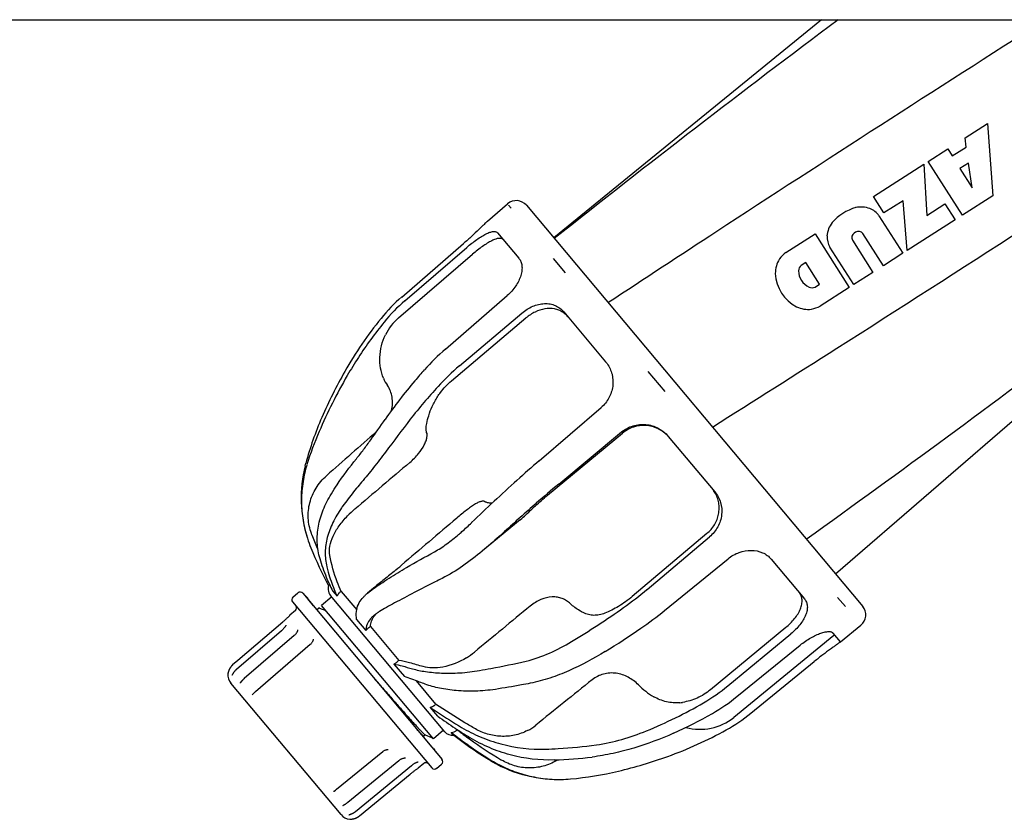
# Model space of a CAD drawing. Extents: x -1392 to 5701, y -3302 to 3837.
# Drawn here: x 814 to 963, y 1540 to 1661 of the extents above; entities that cross this region are included whole.
import ezdxf

# ---------------------------------------------------------------- set-up
doc = ezdxf.new("R2010")
doc.units = 0
doc.header["$LTSCALE"] = 30.734
doc.header["$MEASUREMENT"] = 0
doc.layers.get('0').update_dxf_attribs({"linetype": 'CONTINUOUS'})

msp = doc.modelspace()

# ---------------------------------------------------------------- linework, layer by layer
for p, q in [((278.29, 1660.87), (1045.29, 1660.87)), ((935.34, 1660.87), (894.98, 1627.98)), ((957.03, 1643.07), (960.39, 1645.22)), ((960.39, 1645.22), (961.21, 1634.35)), ((957.15, 1641.68), (957.03, 1643.07)), ((951.46, 1639.51), (954.4, 1641.39)), ((954.4, 1641.39), (955.07, 1640.34)), ((955.07, 1640.34), (957.15, 1641.68)), ((943.19, 1634.23), (950.79, 1639.08)), ((950.79, 1639.08), (951.22, 1631.36)), ((956.63, 1631.42), (951.46, 1639.51)), ((957.53, 1639.26), (956.23, 1638.43)), ((958.07, 1635.55), (957.53, 1639.26)), ((956.23, 1638.43), (958.07, 1635.55)), ((885.02, 1630.53), (888.02, 1633.13)), ((944.77, 1631.75), (943.19, 1634.23)), ((947.65, 1633.59), (944.77, 1631.75)), ((948.29, 1626.1), (947.65, 1633.59)), ((961.21, 1634.35), (956.63, 1631.42)), ((888.58, 1632.46), (888.18, 1632.94)), ((890.86, 1632.9), (941.58, 1572.46)), ((951.22, 1631.36), (953.97, 1633.11)), ((953.97, 1633.11), (955.51, 1630.71)), ((884.94, 1630.46), (885.02, 1630.53)), ((944.02, 1631.31), (947.62, 1625.67)), ((955.51, 1630.71), (948.29, 1626.1)), ((886.52, 1628.74), (889.74, 1624.91)), ((940.51, 1628.85), (940.29, 1628.71)), ((930, 1625.8), (934.38, 1628.6)), ((934.38, 1628.6), (939.55, 1620.51)), ((940.03, 1627.64), (943.12, 1622.79)), ((944.69, 1623.8), (941.59, 1628.64)), ((872.07, 1619.08), (881.39, 1627.14)), ((872.54, 1618.52), (881.88, 1626.56)), ((940.22, 1620.95), (936.62, 1626.58)), ((871.59, 1615.94), (882.75, 1625.53)), ((896.76, 1622.72), (894.94, 1624.88)), ((932.99, 1624.3), (932.29, 1623.85)), ((935.08, 1621.03), (932.99, 1624.3)), ((947.62, 1625.67), (944.69, 1623.8)), ((943.12, 1622.79), (940.22, 1620.95)), ((934.38, 1620.58), (935.08, 1621.03)), ((939.55, 1620.51), (935.17, 1617.71)), ((878.66, 1611.23), (887.97, 1619.3)), ((896.49, 1616.85), (902.81, 1609.32)), ((937.45, 1577.37), (983.25, 1616.93)), ((879.57, 1606.44), (890.8, 1615.93)), ((880.77, 1608.71), (890.18, 1616.66)), ((911.77, 1604.82), (909.23, 1607.85)), ((892.78, 1594.4), (902.14, 1602.42)), ((894.03, 1589.2), (905.36, 1598.58)), ((895.73, 1590.88), (905.22, 1598.74)), ((912.25, 1598.08), (919.25, 1589.73)), ((857.5, 1593.65), (857.6, 1594.02)), ((889.94, 1585.52), (884.24, 1580.82)), ((858.52, 1583.25), (858.45, 1583.44)), ((918.08, 1583.42), (906.83, 1573.95)), ((909.05, 1575.01), (918.47, 1582.95)), ((911.71, 1571.84), (921.26, 1579.63)), ((927.76, 1579.59), (932.78, 1573.61)), ((855.66, 1573.85), (856.42, 1574.49)), ((857.13, 1574.43), (878.14, 1549.39)), ((857.48, 1574.08), (857.45, 1574.05)), ((857.71, 1573.88), (857.48, 1574.08)), ((857.71, 1573.88), (857.64, 1573.82)), ((857.93, 1573.62), (857.71, 1573.88)), ((861.5, 1573.88), (859.97, 1572.6)), ((878.55, 1553.56), (861.31, 1574.11)), ((861.63, 1574.79), (862.31, 1573.98)), ((862.91, 1574.72), (862.82, 1574.65)), ((862.91, 1574.72), (865.27, 1571.91)), ((867.82, 1575.2), (866.91, 1574.43)), ((938.96, 1572.42), (937.79, 1573.81)), ((855.6, 1573.14), (876.61, 1548.1)), ((857.93, 1573.62), (857.86, 1573.56)), ((858.77, 1572.55), (857.89, 1573.59)), ((858.77, 1572.55), (858.73, 1572.52)), ((876.83, 1552.5), (859.97, 1572.6)), ((855.09, 1571), (855.02, 1570.93)), ((855.16, 1571.07), (855.09, 1571)), ((855.16, 1571.07), (855.2, 1571.11)), ((855.16, 1571.07), (855.16, 1571.07)), ((856.05, 1571.83), (855.2, 1571.11)), ((859.37, 1571.85), (859.39, 1571.73)), ((859.73, 1572.15), (859.73, 1572.15)), ((860.67, 1571.76), (859.73, 1572.15)), ((854.21, 1570.17), (854.12, 1570.09)), ((865.26, 1570.46), (866.66, 1568.8)), ((867.34, 1569.44), (867.25, 1569.36)), ((867.34, 1569.44), (871.64, 1564.32)), ((938.23, 1567.11), (941.31, 1569.62)), ((853.91, 1568.77), (847.14, 1562.95)), ((855.84, 1568.05), (848.31, 1561.57)), ((853.97, 1568.82), (853.91, 1568.77)), ((855.91, 1568.11), (855.84, 1568.05)), ((856.22, 1568.49), (856.17, 1568.42)), ((856.25, 1568.55), (856.21, 1568.48)), ((856.28, 1568.61), (856.25, 1568.54)), ((856.31, 1568.66), (856.28, 1568.6)), ((856.33, 1568.71), (856.31, 1568.66)), ((856.35, 1568.76), (856.33, 1568.71)), ((856.36, 1568.81), (856.35, 1568.76)), ((856.37, 1568.85), (856.36, 1568.81)), ((856.37, 1568.94), (856.37, 1568.94)), ((856.37, 1568.91), (856.37, 1568.88)), ((856.37, 1568.88), (856.37, 1568.84)), ((929.96, 1569.25), (918.62, 1559.89)), ((921.24, 1560.48), (930.74, 1568.32)), ((937.24, 1568.06), (922.12, 1555.72)), ((938.22, 1567.12), (937.12, 1568.44)), ((858.27, 1566.7), (852.28, 1561.54)), ((858.71, 1567.5), (858.71, 1567.5)), ((922.6, 1558.86), (932.16, 1566.63)), ((870.88, 1563.76), (872.46, 1561.89)), ((871.64, 1564.32), (871.55, 1564.24)), ((924.71, 1556.35), (934.26, 1564.13)), ((845.88, 1562.44), (845.87, 1562.4)), ((845.9, 1562.53), (845.89, 1562.51)), ((845.93, 1562.64), (845.92, 1562.62)), ((845.96, 1562.74), (845.95, 1562.72)), ((845.95, 1562.72), (845.95, 1562.7)), ((845.97, 1562.76), (845.96, 1562.74)), ((862.93, 1541.07), (846.29, 1560.89)), ((847.68, 1560.9), (847.68, 1560.9)), ((852.28, 1561.54), (849.99, 1559.57)), ((874.22, 1561.24), (877.18, 1557.72)), ((849.5, 1559.12), (849.5, 1559.12)), ((877.18, 1557.72), (877.09, 1557.64)), ((877.49, 1555.89), (876.34, 1557.26)), ((875.63, 1553.07), (875.4, 1552.87)), ((875.61, 1553.07), (876.55, 1552.68)), ((878.36, 1553.79), (876.83, 1552.5)), ((879.83, 1553.09), (879.54, 1553.44)), ((879.9, 1553.04), (879.83, 1553.09)), ((880.42, 1553.85), (880.33, 1553.77)), ((880.35, 1553.94), (880.42, 1553.85)), ((875.46, 1552.62), (875.41, 1552.87)), ((875.48, 1552.56), (875.46, 1552.62)), ((876.55, 1552.68), (876.69, 1552.62)), ((869.19, 1550.57), (869.21, 1550.59)), ((870.01, 1550.87), (870.01, 1550.87)), ((876.78, 1551), (876.83, 1551.04)), ((876.83, 1551.04), (877.02, 1550.81)), ((877.22, 1550.5), (877.23, 1550.47)), ((871.62, 1549.22), (871.64, 1549.23)), ((871.64, 1549.23), (871.71, 1549.29)), ((872.6, 1549.6), (872.6, 1549.6)), ((873.55, 1548.48), (873.62, 1548.54)), ((875.4, 1548.78), (874.53, 1548.07)), ((877.31, 1548.04), (878.08, 1548.69)), ((865.1, 1541.56), (873.55, 1548.48)), ((874.22, 1547.85), (874.33, 1547.92)), ((874.33, 1547.92), (874.41, 1547.98)), ((874.41, 1547.98), (874.49, 1548.03)), ((874.49, 1548.04), (874.53, 1548.07)), ((874.49, 1548.03), (874.49, 1548.04)), ((897.13, 1546.42), (897.51, 1546.45)), ((861.78, 1544.54), (861.78, 1544.54)), ((861.87, 1544.61), (862.06, 1544.75)), ((863.39, 1542.56), (863.44, 1542.59)), ((863.18, 1542.44), (863.18, 1542.43)), ((863.27, 1542.49), (863.31, 1542.52)), ((863.31, 1542.52), (863.39, 1542.56)), ((864.14, 1541.05), (864.21, 1541.08)), ((864.21, 1541.08), (864.25, 1541.09)), ((864.33, 1540.39), (864.33, 1540.39)), ((864.33, 1540.39), (864.33, 1540.39)), ((864.33, 1540.39), (864.34, 1540.39)), ((864.34, 1540.39), (864.38, 1540.39)), ((864.38, 1540.39), (864.41, 1540.39)), ((864.44, 1540.39), (864.45, 1540.39)), ((864.45, 1540.39), (864.47, 1540.4)), ((864.47, 1540.4), (864.49, 1540.4)), ((864.49, 1540.4), (864.51, 1540.4)), ((864.51, 1540.4), (864.53, 1540.4)), ((864.53, 1540.4), (864.55, 1540.4)), ((864.55, 1540.4), (864.57, 1540.4)), ((864.57, 1540.4), (864.59, 1540.41)), ((864.59, 1540.41), (864.61, 1540.41)), ((864.61, 1540.41), (864.64, 1540.41)), ((864.63, 1540.41), (864.66, 1540.42)), ((864.66, 1540.42), (864.68, 1540.42)), ((864.68, 1540.42), (864.71, 1540.43)), ((864.7, 1540.42), (864.73, 1540.43)), ((864.73, 1540.43), (864.75, 1540.43)), ((864.75, 1540.43), (864.78, 1540.44)), ((864.78, 1540.44), (864.8, 1540.45)), ((864.8, 1540.44), (864.83, 1540.45)), ((864.83, 1540.45), (864.86, 1540.46)), ((864.85, 1540.46), (864.88, 1540.46)), ((864.88, 1540.46), (864.91, 1540.47)), ((864.9, 1540.47), (864.93, 1540.48)), ((864.93, 1540.48), (864.96, 1540.49)), ((864.96, 1540.49), (864.99, 1540.5)), ((864.98, 1540.5), (865.02, 1540.51)), ((865.01, 1540.5), (865.04, 1540.51)), ((865.04, 1540.51), (865.07, 1540.52)), ((865.07, 1540.52), (865.1, 1540.54)), ((865.09, 1540.53), (865.13, 1540.55)), ((865.12, 1540.54), (865.15, 1540.56)), ((865.15, 1540.56), (865.18, 1540.57)), ((865.18, 1540.57), (865.21, 1540.58)), ((865.2, 1540.58), (865.24, 1540.59)), ((865.23, 1540.59), (865.27, 1540.61)), ((865.26, 1540.61), (865.29, 1540.62)), ((865.29, 1540.62), (865.32, 1540.64)), ((865.32, 1540.63), (865.35, 1540.65)), ((865.35, 1540.65), (865.38, 1540.67)), ((865.37, 1540.67), (865.41, 1540.68)), ((865.4, 1540.68), (865.44, 1540.7)), ((865.43, 1540.7), (865.46, 1540.72)), ((865.46, 1540.72), (865.49, 1540.74)), ((865.49, 1540.73), (865.52, 1540.76)), ((865.52, 1540.75), (865.55, 1540.78)), ((865.54, 1540.77), (865.58, 1540.8)), ((865.57, 1540.79), (865.61, 1540.82)), ((865.6, 1540.81), (865.63, 1540.84)), ((865.63, 1540.83), (865.66, 1540.86)), ((865.66, 1540.86), (865.68, 1540.87))]:
    msp.add_line(p, q)
for points in [[(855.02, 1570.93), (854.93, 1570.83), (854.87, 1570.78), (854.81, 1570.72), (854.75, 1570.66), (854.68, 1570.6), (854.61, 1570.53), (854.54, 1570.46), (854.46, 1570.39), (854.38, 1570.32), (854.3, 1570.24), (854.21, 1570.17)], [(859.73, 1572.15), (859.72, 1572.16), (859.69, 1572.16), (859.66, 1572.17), (859.62, 1572.17), (859.58, 1572.17), (859.53, 1572.16), (859.48, 1572.13), (859.44, 1572.1), (859.41, 1572.06), (859.38, 1572.02), (859.37, 1571.97), (859.36, 1571.94), (859.36, 1571.91), (859.36, 1571.88), (859.37, 1571.86), (859.37, 1571.85)], [(854.12, 1570.09), (847.36, 1564.31), (846.56, 1563.62)], [(854.61, 1569.62), (854.61, 1569.63), (854.61, 1569.63), (854.61, 1569.63), (854.6, 1569.62), (854.6, 1569.61), (854.59, 1569.59), (854.58, 1569.57), (854.57, 1569.54), (854.55, 1569.51), (854.53, 1569.47), (854.51, 1569.44), (854.48, 1569.39), (854.45, 1569.35), (854.42, 1569.3), (854.38, 1569.26), (854.34, 1569.2), (854.3, 1569.15), (854.25, 1569.1), (854.2, 1569.04), (854.15, 1568.99), (854.09, 1568.93), (854.03, 1568.88), (853.97, 1568.82)], [(856.18, 1568.43), (856.13, 1568.36), (856.08, 1568.3), (856.03, 1568.23), (855.97, 1568.17), (855.91, 1568.11)], [(856.37, 1568.94), (856.37, 1568.93), (856.37, 1568.91)], [(858.71, 1567.5), (858.71, 1567.43), (858.69, 1567.36), (858.67, 1567.29), (858.65, 1567.21), (858.61, 1567.14), (858.57, 1567.06), (858.53, 1566.99), (858.47, 1566.91), (858.41, 1566.84), (858.35, 1566.77), (858.28, 1566.71), (858.27, 1566.7)], [(846.56, 1563.62), (846.54, 1563.6), (846.52, 1563.58), (846.49, 1563.56), (846.47, 1563.54), (846.45, 1563.51), (846.42, 1563.49), (846.4, 1563.47), (846.38, 1563.44), (846.36, 1563.42), (846.34, 1563.4), (846.32, 1563.37), (846.3, 1563.35), (846.28, 1563.33), (846.27, 1563.3), (846.25, 1563.28), (846.23, 1563.26), (846.22, 1563.23), (846.2, 1563.21), (846.18, 1563.19), (846.17, 1563.16), (846.15, 1563.14), (846.14, 1563.12), (846.13, 1563.09), (846.11, 1563.07), (846.1, 1563.05), (846.09, 1563.02), (846.08, 1563), (846.06, 1562.98), (846.05, 1562.95), (846.04, 1562.93), (846.03, 1562.91), (846.02, 1562.89), (846.01, 1562.86), (846, 1562.84), (845.99, 1562.82), (845.98, 1562.8), (845.98, 1562.78), (845.97, 1562.76)], [(845.89, 1562.51), (845.89, 1562.5), (845.89, 1562.48), (845.88, 1562.47), (845.88, 1562.44)], [(845.92, 1562.6), (845.91, 1562.58), (845.91, 1562.56), (845.9, 1562.55), (845.9, 1562.53)], [(845.95, 1562.7), (845.94, 1562.68), (845.93, 1562.66), (845.93, 1562.64), (845.92, 1562.62), (845.92, 1562.6), (845.91, 1562.58), (845.91, 1562.56)], [(846.5, 1562.13), (846.49, 1562.12), (846.48, 1562.1), (846.47, 1562.09), (846.47, 1562.08), (846.47, 1562.08)], [(847.07, 1562.89), (847.04, 1562.86), (847.01, 1562.83), (846.98, 1562.8), (846.95, 1562.77), (846.92, 1562.74), (846.89, 1562.71), (846.87, 1562.68), (846.84, 1562.65), (846.81, 1562.61), (846.79, 1562.58), (846.77, 1562.55), (846.74, 1562.52), (846.72, 1562.49), (846.7, 1562.46), (846.68, 1562.43), (846.66, 1562.4), (846.64, 1562.38), (846.63, 1562.35), (846.61, 1562.32), (846.59, 1562.3), (846.58, 1562.27), (846.56, 1562.25), (846.55, 1562.22), (846.54, 1562.2), (846.5, 1562.13)], [(847.14, 1562.95), (847.1, 1562.92), (847.07, 1562.89)], [(847.69, 1560.91), (847.69, 1560.91), (847.68, 1560.91), (847.68, 1560.9)], [(847.86, 1561.11), (847.76, 1560.99), (847.75, 1560.97), (847.73, 1560.96), (847.72, 1560.95), (847.71, 1560.93), (847.7, 1560.92), (847.69, 1560.91), (847.69, 1560.91)], [(848.31, 1561.57), (848.28, 1561.54), (848.25, 1561.52), (848.23, 1561.49), (848.2, 1561.47), (848.17, 1561.44), (848.15, 1561.42), (848.12, 1561.39), (848.1, 1561.37), (848.07, 1561.34), (848.05, 1561.32), (848.03, 1561.3), (848, 1561.27), (847.98, 1561.25), (847.96, 1561.22), (847.94, 1561.2), (847.92, 1561.18), (847.9, 1561.15), (847.86, 1561.11)], [(849.73, 1559.33), (849.6, 1559.21), (849.56, 1559.17), (849.52, 1559.14), (849.5, 1559.12)], [(849.99, 1559.57), (849.93, 1559.52), (849.88, 1559.47), (849.82, 1559.42), (849.77, 1559.38), (849.73, 1559.33)], [(876.69, 1552.62), (876.7, 1552.62), (876.72, 1552.61), (876.74, 1552.61)], [(862.06, 1544.75), (862.11, 1544.79), (862.15, 1544.82), (862.2, 1544.86), (862.24, 1544.89), (869.19, 1550.57)], [(869.21, 1550.59), (869.28, 1550.64), (869.36, 1550.69), (869.43, 1550.73), (869.51, 1550.77), (869.59, 1550.8), (869.67, 1550.83), (869.75, 1550.85), (869.82, 1550.86), (869.9, 1550.87), (869.97, 1550.87), (870.01, 1550.87)], [(863.44, 1542.59), (863.47, 1542.61), (863.5, 1542.63), (863.53, 1542.64), (863.56, 1542.66), (863.59, 1542.68), (863.62, 1542.7), (863.65, 1542.72), (863.68, 1542.74), (863.71, 1542.77), (863.75, 1542.79), (863.78, 1542.81), (863.81, 1542.83), (863.84, 1542.86), (863.88, 1542.88), (863.91, 1542.91), (863.94, 1542.94), (871.62, 1549.22)], [(871.71, 1549.29), (871.78, 1549.34), (871.85, 1549.38), (871.92, 1549.42), (871.99, 1549.46), (872.06, 1549.49), (872.13, 1549.52), (872.2, 1549.55), (872.26, 1549.57), (872.32, 1549.58), (872.37, 1549.59), (872.42, 1549.6), (872.47, 1549.61), (872.51, 1549.61), (872.54, 1549.61), (872.57, 1549.61), (872.59, 1549.6), (872.6, 1549.6)], [(873.62, 1548.54), (873.68, 1548.59), (873.75, 1548.63), (873.81, 1548.68), (873.88, 1548.72), (873.94, 1548.76), (874, 1548.8), (874.06, 1548.83), (874.12, 1548.87), (874.18, 1548.89), (874.23, 1548.92), (874.28, 1548.94), (874.32, 1548.96), (874.37, 1548.98), (874.4, 1548.99), (874.44, 1549), (874.47, 1549.01), (874.49, 1549.01)], [(874.49, 1549.01), (874.51, 1549.02), (874.52, 1549.02), (874.52, 1549.02)], [(865.68, 1540.87), (873.36, 1547.19), (873.45, 1547.26), (873.53, 1547.33), (873.62, 1547.4), (873.7, 1547.47), (873.79, 1547.53), (873.87, 1547.59), (873.94, 1547.65), (874.02, 1547.7), (874.09, 1547.76), (874.16, 1547.8), (874.22, 1547.85)], [(861.78, 1544.54), (861.8, 1544.56), (861.83, 1544.58), (861.87, 1544.61)], [(863.18, 1542.44), (863.18, 1542.44), (863.18, 1542.44), (863.19, 1542.44), (863.2, 1542.45), (863.21, 1542.46), (863.23, 1542.47), (863.25, 1542.48), (863.27, 1542.49)], [(864.25, 1541.09), (864.28, 1541.1), (864.3, 1541.11), (864.33, 1541.12), (864.35, 1541.13), (864.38, 1541.14), (864.41, 1541.15), (864.44, 1541.17), (864.47, 1541.18), (864.5, 1541.19), (864.53, 1541.21), (864.57, 1541.22), (864.6, 1541.24), (864.63, 1541.25), (864.66, 1541.27), (864.7, 1541.29), (864.73, 1541.3), (864.76, 1541.32), (864.8, 1541.34), (864.83, 1541.36), (864.87, 1541.39), (864.9, 1541.41), (864.93, 1541.43), (864.97, 1541.45), (865, 1541.48)], [(865, 1541.48), (865.04, 1541.5), (865.07, 1541.53), (865.1, 1541.56)], [(864.09, 1541.04), (864.09, 1541.03), (864.09, 1541.03), (864.09, 1541.03), (864.09, 1541.04), (864.1, 1541.04), (864.11, 1541.04), (864.12, 1541.05), (864.14, 1541.05)], [(864.41, 1540.39), (864.42, 1540.39), (864.44, 1540.39)]]:
    msp.add_lwpolyline(points)
for centre, radius, start, end in [((2037.99, 188.88), 1837.66, 126.77295, 128.45835), ((889.33, 1631.61), 2, 40, 130.8), ((942.69, 1625.24), 7.64, 106.5218, 138.6187), ((941.31, 1628.63), 4.01, 70.498, 101.521), ((941.3, 1629.37), 3.34, 35.5591, 66.1035), ((886.19, 1629.04), 1.9, 130.8244, 131.7308), ((940.18, 1627.91), 4.01, 143.618, 174.6428), ((940.72, 1628.04), 0.802, 122.5702, 210.0055), ((940.94, 1628.18), 0.802, 35.135, 122.5702), ((939.53, 1628.23), 3.34, 179.0369, 209.5813), ((932.93, 1621.9), 4.88, 126.8911, 143.4332), ((932.75, 1622.58), 4.36, 149.2653, 179.5454), ((934.53, 1622.98), 2.62, 178.766, 246.3745), ((932.95, 1623.05), 1.04, 129.5156, 180.811), ((934.34, 1622.88), 5.95, 182.5704, 242.5701), ((933.93, 1621.52), 1.04, 244.3295, 295.6249), ((888.63, 1599.93), 25.32, 130.8512, 141.0242), ((889, 1599.37), 25.25, 130.6847, 140.8811), ((933.4, 1621.57), 4.36, 245.595, 275.8752), ((932.8, 1622.21), 5.08, 281.865, 297.783), ((916.03, 1577.77), 60.56, 141.034, 150.194), ((876.85, 1609.82), 8.06, 130.6721, 153.7191), ((894.52, 1613.94), 3.38, 52.5449, 57.0174), ((894.47, 1613.88), 3.46, 39.975, 52.4806), ((916.34, 1577.14), 60.49, 140.8851, 147.1257), ((-165.22, 3119.7), 1889.15, 305.54653, 307.13654), ((901.53, 1584.81), 34.94, 130.8795, 138.2288), ((936.74, 1553.37), 82.15, 138.2382, 139.7395), ((903.36, 1581.96), 35.01, 130.1867, 137.515), ((899.28, 1606.36), 4.6, 35.6046, 39.9933), ((923.7, 1573.42), 69.37, 150.2252, 156.6453), ((875.19, 1609.29), 6.37, 202.5808, 214.0941), ((934.6, 1555.12), 79.39, 139.707, 145.02), ((937.21, 1551.01), 80.88, 137.5383, 142.1337), ((907.34, 1580.5), 51.55, 156.6572, 164.7952), ((905.16, 1579.14), 49.61, 156.6568, 162.796), ((876.9, 1588.79), 20, 165.9248, 197.6679), ((875.59, 1588.29), 18.65, 162.8001, 163.4995), ((994.34, 1475.93), 156.04, 130.605, 132.245), ((1116.86, 1340.84), 338.42, 132.2252, 133.8044), ((996.08, 1469.69), 157.35, 129.6245, 131.2506), ((915.26, 1587.2), 4.69, 31.2804, 35.6623), ((880.76, 1575.04), 21.59, 144.8963, 145.3789), ((885.63, 1589.15), 1.14, 267.9029, 274.1507), ((1123.94, 1323.97), 351.2, 131.26, 132.3029), ((875.19, 1575.03), 15.81, 130.303, 135.6241), ((876.53, 1588.67), 19.61, 197.6709, 202.1294), ((920.87, 1606.58), 66.57, 200.5121, 202.3964), ((920.41, 1606.54), 66.99, 202.1428, 207.5709), ((810.99, 1650.44), 94.22, 309.4904, 310.3818), ((862.46, 1575.08), 1.5, 150.2793, 220), ((897.11, 1591.62), 39.27, 203.7205, 205.37), ((855.98, 1573.46), 0.5, 130, 220), ((856.75, 1574.11), 0.5, 40, 130), ((890.43, 1586.49), 30.78, 201.9419, 203.9731), ((873.1, 1567.15), 9.56, 130.4307, 132.6485), ((874.31, 1616.23), 53.9, 305.368, 310.1191), ((855.72, 1572.21), 0.5, 310.5, 40), ((836.59, 1669.21), 118.94, 300.8941, 305.4142), ((940.05, 1571.17), 2, 309.2, 40), ((855.52, 1570.73), 0.5, 136.1542, 144.0547), ((870.43, 1569.12), 3.13, 139.9367, 144.9241), ((870.62, 1568.96), 3.38, 135.01, 139.9259), ((874.38, 1562.78), 10.55, 124.1484, 125.2999), ((874.91, 1561.99), 11.5, 123.9599, 124.156), ((875.81, 1560.66), 13.11, 122.7757, 123.9311), ((877.3, 1614.01), 54.43, 304.5, 309.209), ((838.25, 1670.91), 123.44, 301.4905, 304.4792), ((936.96, 1568.52), 1.9, 308.2692, 309.1756), ((875.99, 1574.1), 11.05, 301.8662, 309.4938), ((846.33, 1562.26), 0.5, 151.0782, 176.801), ((847.83, 1562.18), 2, 176.801, 220), ((915.59, 1568.37), 11.02, 224.6606, 239.8768), ((903.51, 1581.95), 27.84, 300.318, 309.5521), ((884.56, 1614.31), 65.34, 291.9202, 300.3398), ((913.24, 1565.87), 7.97, 275.3104, 278.2914), ((904.97, 1580.56), 27.96, 299.8834, 309.0865), ((885.92, 1613.74), 66.21, 294.1979, 299.8741), ((908.72, 1575.98), 25.32, 298.9758, 309.1488), ((924.59, 1621.96), 81.14, 234.5175, 236.7585), ((887.59, 1560.37), 7.47, 297.4196, 308.7691), ((917.06, 1561.92), 8, 254.5227, 309.2), ((879.7, 1554.52), 1.5, 220, 277.6281), ((925.81, 1613.19), 75.57, 232.2504, 237.2428), ((920.85, 1606.28), 67.16, 232.435, 237.6108), ((929.77, 1629.88), 90.61, 236.7646, 238.4779), ((926.02, 1613.51), 75.09, 232.6108, 234.371), ((891.66, 1606.82), 60.56, 289.806, 298.966), ((924.58, 1611.42), 72.55, 234.3367, 238.8988), ((875.71, 1548.39), 0.5, 40, 129.5), ((877.75, 1549.07), 0.5, 310, 40), ((919.25, 1603.79), 64.21, 237.6315, 237.8806), ((896.55, 1567.74), 21.51, 237.2734, 238.0165), ((895.54, 1566.02), 19.61, 237.8706, 242.3291), ((896.53, 1567.71), 21.48, 238.0165, 238.773), ((896.47, 1567.6), 21.35, 238.7705, 241.7748), ((896.39, 1567.47), 21.2, 241.7779, 242.0898), ((895.72, 1566.37), 20, 242.3321, 274.0752), ((892.58, 1617.58), 68.32, 272.1252, 276.8788), ((891.36, 1555.94), 7.84, 301.0919, 302.4986), ((888.71, 1615.12), 69.37, 283.3547, 289.7748), ((874.21, 1548.45), 0.5, 295.9453, 303.8458), ((876.99, 1548.43), 0.5, 220, 310), ((892.84, 1597.78), 51.55, 275.2048, 283.3428), ((864.46, 1542.35), 2, 220, 263.199), ((864.28, 1540.86), 0.5, 263.199, 288.9218)]:
    msp.add_arc(centre, radius, start, end)
msp.add_ellipse((876.96, 1550.76), major_axis=(-0.262, 0.313), ratio=0.19982, start_param=-2.677946, end_param=-1.570796)
for points, knots in [([(903.16, 1618.24), (908.62, 1621.84), (930.5, 1636.18), (952.51, 1650.32), (969.07, 1660.87)], [0, 0, 0, 0, 0.249766, 1, 1, 1, 1]), ([(918.9, 1599.48), (925.16, 1603.43), (950.16, 1619.24), (975.03, 1635.28), (993.54, 1647.51)], [0, 0, 0, 0, 0.250202, 1, 1, 1, 1]), ([(884.92, 1630.45), (884.86, 1630.39), (884.71, 1630.25), (884.44, 1629.98), (884.09, 1629.64), (883.48, 1629.04), (882.58, 1628.19), (881.81, 1627.5), (881.39, 1627.14)], [0, 0, 0, 0, 0.051657, 0.130186, 0.233502, 0.358715, 0.659997, 1, 1, 1, 1]), ([(881.88, 1626.56), (882.13, 1626.77), (882.62, 1627.17), (883.36, 1627.73), (884.07, 1628.21), (884.73, 1628.58), (885.31, 1628.84), (885.76, 1628.95), (886.06, 1628.96), (886.24, 1628.93), (886.4, 1628.86), (886.48, 1628.78), (886.52, 1628.74)], [0, 0, 0, 0, 0.179792, 0.352694, 0.51243, 0.653658, 0.772345, 0.86674, 0.905434, 0.939468, 0.970323, 1, 1, 1, 1]), ([(887.4, 1627.69), (887.36, 1627.74), (887.28, 1627.81), (887.12, 1627.89), (886.93, 1627.92), (886.63, 1627.92), (886.18, 1627.81), (885.59, 1627.55), (884.93, 1627.17), (884.22, 1626.7), (883.48, 1626.14), (882.99, 1625.74), (882.75, 1625.53)], [0, 0, 0, 0, 0.030132, 0.061344, 0.095624, 0.134465, 0.228913, 0.347453, 0.488408, 0.647851, 0.820471, 1, 1, 1, 1]), ([(889.74, 1624.9), (889.86, 1624.76), (890.06, 1624.4), (890.21, 1623.78), (890.2, 1623.07), (889.97, 1622), (889.29, 1620.65), (888.46, 1619.72), (887.97, 1619.3)], [0, 0, 0, 0, 0.089642, 0.188086, 0.298351, 0.421114, 0.697905, 1, 1, 1, 1]), ([(890.18, 1616.66), (890.67, 1617.08), (891.5, 1617.59), (892.68, 1617.99), (893.57, 1618.11), (894.43, 1618.06), (895.22, 1617.83), (895.93, 1617.43), (896.32, 1617.06), (896.49, 1616.85)], [0, 0, 0, 0, 0.275013, 0.407215, 0.533917, 0.655067, 0.77174, 0.885943, 1, 1, 1, 1]), ([(896.36, 1616.78), (896.17, 1616.9), (895.76, 1617.11), (894.86, 1617.37), (893.6, 1617.36), (892.12, 1616.87), (891.22, 1616.28), (890.8, 1615.93)], [0, 0, 0, 0, 0.112962, 0.22811, 0.469039, 0.728165, 1, 1, 1, 1]), ([(869.31, 1606.84), (868.91, 1607.82), (868.53, 1610.1), (869.1, 1612.34), (869.62, 1613.39)], [0, 0, 0, 0, 0.474452, 1, 1, 1, 1]), ([(865.54, 1609.98), (864.95, 1609.08), (862.75, 1605.48), (860.86, 1601.68), (859.61, 1598.79)], [0, 0, 0, 0, 0.254083, 1, 1, 1, 1]), ([(903.03, 1609.05), (903.37, 1608.56), (903.89, 1607.44), (903.98, 1605.59), (903.4, 1603.81), (902.6, 1602.82), (902.14, 1602.42)], [0, 0, 0, 0, 0.243734, 0.492788, 0.745594, 1, 1, 1, 1]), ([(877.46, 1604.05), (877.6, 1604.27), (878.21, 1605.14), (878.95, 1605.92), (879.57, 1606.44)], [0, 0, 0, 0, 0.245472, 1, 1, 1, 1]), ([(870.52, 1601.97), (870.68, 1602.62), (870.75, 1603.96), (870.27, 1605.2), (869.92, 1605.72)], [0, 0, 0, 0, 0.520842, 1, 1, 1, 1]), ([(875.73, 1599.19), (875.75, 1599.47), (875.84, 1600.14), (876.13, 1601.29), (876.65, 1602.66), (877.16, 1603.58), (877.46, 1604.05)], [0, 0, 0, 0, 0.160452, 0.393891, 0.680457, 1, 1, 1, 1]), ([(865.23, 1594.7), (865.6, 1595.15), (866.33, 1596.1), (867.77, 1598.07), (868.84, 1599.6), (869.56, 1600.63)], [0, 0, 0, 0, 0.238335, 0.486333, 1, 1, 1, 1]), ([(873.36, 1600.65), (872.09, 1599.02), (870.27, 1596.57), (867.84, 1593.39), (866.63, 1591.88), (866.01, 1591.17)], [0, 0, 0, 0, 0.516127, 0.763959, 1, 1, 1, 1]), ([(875.82, 1598.68), (875.79, 1598.76), (875.74, 1598.93), (875.73, 1599.1), (875.73, 1599.19)], [0, 0, 0, 0, 0.487788, 1, 1, 1, 1]), ([(905.22, 1598.74), (905.72, 1599.15), (906.9, 1599.79), (908.88, 1599.99), (910.79, 1599.42), (911.83, 1598.58), (912.25, 1598.08)], [0, 0, 0, 0, 0.250046, 0.499844, 0.749778, 1, 1, 1, 1]), ([(912.19, 1598.14), (911.76, 1598.59), (910.72, 1599.35), (908.87, 1599.83), (906.97, 1599.6), (905.84, 1598.97), (905.36, 1598.58)], [0, 0, 0, 0, 0.250186, 0.500084, 0.749876, 1, 1, 1, 1]), ([(873.29, 1594.15), (873.76, 1594.55), (874.57, 1595.38), (875.35, 1596.51), (875.73, 1597.36), (875.88, 1597.89), (875.92, 1598.32), (875.87, 1598.58), (875.82, 1598.68)], [0, 0, 0, 0, 0.342695, 0.637997, 0.758513, 0.858412, 0.937992, 1, 1, 1, 1]), ([(861.45, 1589.42), (861.73, 1589.88), (862.89, 1591.7), (864.2, 1593.44), (865.23, 1594.7)], [0, 0, 0, 0, 0.246257, 1, 1, 1, 1]), ([(857.71, 1593.59), (857.45, 1592.72), (857.06, 1590.92), (856.88, 1588.18), (857.13, 1585.41), (857.56, 1583.61), (857.84, 1582.72)], [0, 0, 0, 0, 0.248679, 0.496754, 0.746592, 1, 1, 1, 1]), ([(858.45, 1583.44), (858.18, 1584.18), (857.85, 1585.74), (858.09, 1588.12), (859.04, 1590.36), (860.11, 1591.61), (860.72, 1592.15)], [0, 0, 0, 0, 0.245747, 0.492436, 0.743753, 1, 1, 1, 1]), ([(866.01, 1591.17), (865.75, 1590.87), (864.74, 1589.66), (863.78, 1588.42), (863.1, 1587.46)], [0, 0, 0, 0, 0.253641, 1, 1, 1, 1]), ([(859.74, 1579.64), (859.51, 1580.43), (859.23, 1582.07), (859.41, 1584.59), (860.17, 1587.07), (860.98, 1588.64), (861.45, 1589.42)], [0, 0, 0, 0, 0.242277, 0.483096, 0.732849, 1, 1, 1, 1]), ([(891.67, 1587.11), (891.86, 1587.28), (892.62, 1588), (893.42, 1588.69), (894.03, 1589.2)], [0, 0, 0, 0, 0.240491, 1, 1, 1, 1]), ([(918.08, 1583.42), (918.52, 1583.8), (919.3, 1584.7), (919.84, 1586.07), (919.95, 1587.21), (919.88, 1588.06), (919.66, 1588.88), (919.41, 1589.39), (919.26, 1589.63)], [0, 0, 0, 0, 0.255914, 0.507167, 0.63125, 0.754393, 0.877097, 1, 1, 1, 1]), ([(919.25, 1589.73), (919.65, 1589.26), (920.26, 1588.14), (920.42, 1586.22), (919.81, 1584.37), (918.97, 1583.36), (918.47, 1582.95)], [0, 0, 0, 0, 0.24566, 0.491795, 0.74316, 1, 1, 1, 1]), ([(863, 1587.31), (862.51, 1586.6), (861.65, 1585.17), (860.76, 1582.92), (860.42, 1580.64), (860.59, 1579.15), (860.76, 1578.43)], [0, 0, 0, 0, 0.274763, 0.527333, 0.765382, 1, 1, 1, 1]), ([(884.59, 1588.23), (884.51, 1588.28), (884.37, 1588.32), (884.16, 1588.3), (883.9, 1588.24), (883.52, 1588.09), (883.01, 1587.79), (882.42, 1587.4), (881.77, 1586.91), (881.07, 1586.35), (880.59, 1585.95), (880.35, 1585.74)], [0, 0, 0, 0, 0.052289, 0.083889, 0.12051, 0.211233, 0.32721, 0.468092, 0.631036, 0.810779, 1, 1, 1, 1]), ([(885.59, 1588.01), (885.39, 1588.02), (885.05, 1588.05), (884.71, 1588.16), (884.59, 1588.23)], [0, 0, 0, 0, 0.573241, 1, 1, 1, 1]), ([(889.94, 1585.52), (890.22, 1585.75), (890.8, 1586.28), (891.37, 1586.82), (891.67, 1587.11)], [0, 0, 0, 0, 0.468762, 1, 1, 1, 1]), ([(861.22, 1580.14), (861.14, 1580.6), (861.16, 1581.61), (861.68, 1583.13), (862.61, 1584.66), (863.43, 1585.61), (863.89, 1586.09)], [0, 0, 0, 0, 0.207833, 0.441165, 0.706463, 1, 1, 1, 1]), ([(880.64, 1583.28), (880.81, 1583.43), (881.48, 1584.01), (882.13, 1584.62), (882.61, 1585.08)], [0, 0, 0, 0, 0.247714, 1, 1, 1, 1]), ([(877, 1580.68), (877.64, 1581.03), (878.9, 1581.86), (880.06, 1582.79), (880.64, 1583.28)], [0, 0, 0, 0, 0.492609, 1, 1, 1, 1]), ([(887.57, 1583.72), (887.29, 1583.47), (886.19, 1582.47), (885.06, 1581.5), (884.21, 1580.79)], [0, 0, 0, 0, 0.252727, 1, 1, 1, 1]), ([(862.91, 1574.72), (862.71, 1575.19), (862, 1576.94), (861.46, 1578.77), (861.22, 1580.14)], [0, 0, 0, 0, 0.267103, 1, 1, 1, 1]), ([(871.46, 1577.49), (871.9, 1577.76), (873.72, 1578.86), (875.58, 1579.9), (877, 1580.68)], [0, 0, 0, 0, 0.241711, 1, 1, 1, 1]), ([(884.21, 1580.79), (883.25, 1580), (881.32, 1578.5), (879.24, 1577.21), (878.17, 1576.68)], [0, 0, 0, 0, 0.50929, 1, 1, 1, 1]), ([(921.26, 1579.63), (921.76, 1580.04), (922.89, 1580.68), (924.74, 1581.01), (926.23, 1580.72), (927.2, 1580.16), (927.59, 1579.79), (927.76, 1579.59)], [0, 0, 0, 0, 0.271513, 0.532796, 0.775446, 0.889746, 1, 1, 1, 1]), ([(861.16, 1575.82), (861.01, 1576.14), (860.49, 1577.39), (860.03, 1578.68), (859.74, 1579.64)], [0, 0, 0, 0, 0.260148, 1, 1, 1, 1]), ([(860.76, 1578.43), (860.83, 1578.15), (861.14, 1576.98), (861.54, 1575.84), (861.88, 1574.98)], [0, 0, 0, 0, 0.239346, 1, 1, 1, 1]), ([(866.9, 1574.42), (867.19, 1574.67), (867.84, 1575.17), (869.35, 1576.2), (870.59, 1576.96), (871.46, 1577.49)], [0, 0, 0, 0, 0.207512, 0.444295, 1, 1, 1, 1]), ([(870.91, 1577.73), (870.35, 1577.26), (869.31, 1576.43), (868.27, 1575.59), (867.81, 1575.2)], [0, 0, 0, 0, 0.544857, 1, 1, 1, 1]), ([(878.17, 1576.68), (877.81, 1576.5), (876.4, 1575.79), (874.99, 1575.08), (873.95, 1574.53)], [0, 0, 0, 0, 0.255984, 1, 1, 1, 1]), ([(862.82, 1574.65), (862.76, 1574.6), (862.55, 1574.41), (862.39, 1574.17), (862.31, 1573.98)], [0, 0, 0, 0, 0.256595, 1, 1, 1, 1]), ([(865.52, 1572.76), (865.56, 1572.85), (865.75, 1573.23), (866.03, 1573.57), (866.26, 1573.81)], [0, 0, 0, 0, 0.224455, 1, 1, 1, 1]), ([(866.26, 1573.81), (866.28, 1573.84), (866.4, 1573.97), (866.53, 1574.09), (866.62, 1574.18)], [0, 0, 0, 0, 0.241563, 1, 1, 1, 1]), ([(873.95, 1574.53), (872.96, 1574), (871.55, 1573.28), (869.8, 1572.34), (869.05, 1571.9), (868.71, 1571.68)], [0, 0, 0, 0, 0.561795, 0.797699, 1, 1, 1, 1]), ([(897.5, 1572.85), (897.32, 1573.02), (896.93, 1573.33), (896.26, 1573.67), (895.52, 1573.86), (894.43, 1573.92), (892.97, 1573.56), (891.93, 1572.91), (891.44, 1572.51)], [0, 0, 0, 0, 0.111371, 0.222833, 0.336857, 0.456022, 0.71525, 1, 1, 1, 1]), ([(906.83, 1573.95), (906.18, 1573.4), (904.85, 1572.44), (903.4, 1571.69), (902.67, 1571.42)], [0, 0, 0, 0, 0.522483, 1, 1, 1, 1]), ([(929.96, 1569.25), (930.46, 1569.66), (931.13, 1570.33), (931.82, 1571.32), (932.2, 1572.05), (932.41, 1572.76), (932.46, 1573.44), (932.32, 1574.05), (932.11, 1574.4), (931.99, 1574.55)], [0, 0, 0, 0, 0.307556, 0.450498, 0.581879, 0.70037, 0.806859, 0.904861, 1, 1, 1, 1]), ([(865.26, 1570.46), (865.21, 1570.86), (865.18, 1571.65), (865.37, 1572.42), (865.52, 1572.76)], [0, 0, 0, 0, 0.525595, 1, 1, 1, 1]), ([(899.43, 1571.51), (899.25, 1571.6), (898.56, 1571.97), (897.92, 1572.44), (897.5, 1572.85)], [0, 0, 0, 0, 0.259035, 1, 1, 1, 1]), ([(932.78, 1573.61), (932.9, 1573.46), (933.11, 1573.11), (933.25, 1572.5), (933.2, 1571.82), (932.98, 1571.11), (932.6, 1570.39), (931.91, 1569.4), (931.24, 1568.73), (930.74, 1568.32)], [0, 0, 0, 0, 0.094601, 0.192255, 0.298613, 0.417149, 0.548695, 0.691872, 1, 1, 1, 1]), ([(867.34, 1569.44), (867.36, 1569.71), (867.47, 1570.23), (867.72, 1570.71), (867.87, 1570.92)], [0, 0, 0, 0, 0.506402, 1, 1, 1, 1]), ([(867.85, 1571.06), (867.8, 1571.02), (867.62, 1570.87), (867.46, 1570.71), (867.35, 1570.58)], [0, 0, 0, 0, 0.272783, 1, 1, 1, 1]), ([(868.28, 1571.39), (868.24, 1571.36), (868.1, 1571.26), (867.95, 1571.15), (867.85, 1571.06)], [0, 0, 0, 0, 0.26253, 1, 1, 1, 1]), ([(902.67, 1571.42), (902.41, 1571.32), (901.87, 1571.16), (901.04, 1571.07), (900.21, 1571.18), (899.69, 1571.38), (899.43, 1571.51)], [0, 0, 0, 0, 0.254089, 0.499473, 0.744723, 1, 1, 1, 1]), ([(867.35, 1570.58), (867.14, 1570.33), (866.8, 1569.77), (866.67, 1569.12), (866.66, 1568.8)], [0, 0, 0, 0, 0.494091, 1, 1, 1, 1]), ([(867.25, 1569.36), (867.2, 1569.32), (866.99, 1569.14), (866.79, 1568.95), (866.66, 1568.8)], [0, 0, 0, 0, 0.263386, 1, 1, 1, 1]), ([(932.16, 1566.63), (932.42, 1566.84), (932.93, 1567.22), (933.72, 1567.72), (934.49, 1568.12), (935.21, 1568.42), (935.86, 1568.6), (936.34, 1568.67), (936.66, 1568.65), (936.89, 1568.61), (937.05, 1568.52), (937.11, 1568.44)], [0, 0, 0, 0, 0.17631, 0.346914, 0.506207, 0.649127, 0.771342, 0.869908, 0.910122, 0.944639, 1, 1, 1, 1]), ([(937.25, 1568.06), (937.27, 1568.08), (937.29, 1568.1), (937.32, 1568.13), (937.34, 1568.15), (937.35, 1568.16), (937.35, 1568.17)], [0, 0, 0, 0, 0.426638, 0.732197, 0.918839, 1, 1, 1, 1]), ([(890.82, 1564.21), (892.03, 1564.49), (894.39, 1565.33), (896.59, 1566.51), (897.66, 1567.15)], [0, 0, 0, 0, 0.499903, 1, 1, 1, 1]), ([(938.14, 1567.03), (938.07, 1566.98), (937.9, 1566.86), (937.59, 1566.64), (937.19, 1566.35), (936.49, 1565.86), (935.5, 1565.12), (934.69, 1564.48), (934.26, 1564.13)], [0, 0, 0, 0, 0.051657, 0.130186, 0.233502, 0.358715, 0.659997, 1, 1, 1, 1]), ([(938.19, 1567.08), (938.19, 1567.08), (938.18, 1567.07), (938.17, 1567.06), (938.16, 1567.05)], [0, 0, 0, 0, 0.225222, 1, 1, 1, 1]), ([(902.73, 1565.65), (900.97, 1564.58), (898.26, 1563.09), (894.43, 1561.6), (892.45, 1561.06), (891.44, 1560.86)], [0, 0, 0, 0, 0.501377, 0.750426, 1, 1, 1, 1]), ([(870.88, 1563.76), (870.94, 1563.79), (871.17, 1563.94), (871.39, 1564.1), (871.55, 1564.24)], [0, 0, 0, 0, 0.231944, 1, 1, 1, 1]), ([(870.88, 1563.76), (871.3, 1563.68), (872.23, 1563.45), (873.16, 1563.2), (873.67, 1563.05)], [0, 0, 0, 0, 0.446488, 1, 1, 1, 1]), ([(875.3, 1563.37), (874.62, 1563.57), (873.41, 1563.91), (872.18, 1564.21), (871.64, 1564.32)], [0, 0, 0, 0, 0.56029, 1, 1, 1, 1]), ([(881.83, 1564.71), (880.74, 1564.04), (878.99, 1563.33), (876.72, 1563.12), (875.73, 1563.24), (875.3, 1563.37)], [0, 0, 0, 0, 0.564958, 0.802479, 1, 1, 1, 1]), ([(883.8, 1562.79), (884.37, 1562.9), (886.72, 1563.32), (889.06, 1563.8), (890.82, 1564.21)], [0, 0, 0, 0, 0.245133, 1, 1, 1, 1]), ([(875.61, 1560.73), (875.32, 1560.84), (874.27, 1561.22), (873.21, 1561.61), (872.46, 1561.89)], [0, 0, 0, 0, 0.280601, 1, 1, 1, 1]), ([(873.67, 1563.05), (874.32, 1562.86), (875.78, 1562.57), (878.17, 1562.36), (880.9, 1562.39), (882.81, 1562.62), (883.8, 1562.79)], [0, 0, 0, 0, 0.198641, 0.436368, 0.705848, 1, 1, 1, 1]), ([(907.75, 1560.63), (907.3, 1561.08), (906.27, 1561.87), (904.72, 1562.38), (903.44, 1562.44), (902.48, 1562.28), (901.58, 1561.94), (901.03, 1561.59), (900.78, 1561.39)], [0, 0, 0, 0, 0.25007, 0.498763, 0.623573, 0.748681, 0.87419, 1, 1, 1, 1]), ([(867.89, 1561.6), (868.38, 1561.05), (869.33, 1559.97), (870.71, 1558.41), (871.98, 1556.97), (872.96, 1555.87), (873.67, 1555.09), (874.12, 1554.6), (874.51, 1554.16), (874.85, 1553.8), (875.13, 1553.51), (875.33, 1553.31), (875.45, 1553.2), (875.52, 1553.13), (875.57, 1553.09), (875.6, 1553.07), (875.61, 1553.07)], [0, 0, 0, 0, 0.191063, 0.374304, 0.543386, 0.692463, 0.757856, 0.816387, 0.867538, 0.910883, 0.946038, 0.972723, 0.982816, 0.99072, 0.996438, 1, 1, 1, 1]), ([(886.18, 1559.95), (885.17, 1559.8), (883.21, 1559.63), (880.38, 1559.7), (877.86, 1560.06), (876.31, 1560.47), (875.61, 1560.73)], [0, 0, 0, 0, 0.285834, 0.551951, 0.792138, 1, 1, 1, 1]), ([(891.44, 1560.86), (891, 1560.77), (889.25, 1560.44), (887.49, 1560.15), (886.18, 1559.95)], [0, 0, 0, 0, 0.252938, 1, 1, 1, 1]), ([(918.62, 1559.89), (918.02, 1559.39), (916.67, 1558.55), (915.16, 1558.1), (914.39, 1557.99)], [0, 0, 0, 0, 0.504739, 1, 1, 1, 1]), ([(876.34, 1557.26), (876.4, 1557.27), (876.68, 1557.35), (876.93, 1557.5), (877.09, 1557.64)], [0, 0, 0, 0, 0.243794, 1, 1, 1, 1]), ([(883.17, 1553.99), (882.63, 1554.29), (880.6, 1555.48), (878.61, 1556.74), (877.18, 1557.72)], [0, 0, 0, 0, 0.262647, 1, 1, 1, 1]), ([(913.98, 1557.94), (913.31, 1557.88), (911.93, 1557.97), (910.66, 1558.5), (910.06, 1558.84)], [0, 0, 0, 0, 0.49308, 1, 1, 1, 1]), ([(876.34, 1557.26), (876.71, 1557.01), (878.26, 1555.95), (879.85, 1554.95), (881.08, 1554.22)], [0, 0, 0, 0, 0.238026, 1, 1, 1, 1]), ([(874.94, 1553.28), (874.9, 1553.32), (874.71, 1553.52), (874.52, 1553.72), (874.37, 1553.88)], [0, 0, 0, 0, 0.211945, 1, 1, 1, 1]), ([(875.4, 1552.87), (875.4, 1552.87), (875.38, 1552.87), (875.35, 1552.89), (875.31, 1552.92), (875.24, 1552.99), (875.11, 1553.11), (875, 1553.21), (874.94, 1553.28)], [0, 0, 0, 0, 0.02422, 0.074138, 0.153481, 0.262838, 0.571724, 1, 1, 1, 1]), ([(879.54, 1553.44), (879.69, 1553.45), (879.97, 1553.53), (880.22, 1553.68), (880.33, 1553.77)], [0, 0, 0, 0, 0.49998, 1, 1, 1, 1]), ([(881.08, 1554.22), (881.98, 1553.67), (883.92, 1552.7), (888.1, 1551.28), (891.49, 1550.86), (893.75, 1550.94)], [0, 0, 0, 0, 0.239847, 0.488951, 1, 1, 1, 1]), ([(891.03, 1553.74), (890.41, 1553.42), (889.09, 1552.95), (887, 1552.79), (884.99, 1553.13), (883.74, 1553.66), (883.17, 1553.99)], [0, 0, 0, 0, 0.255959, 0.509346, 0.758105, 1, 1, 1, 1]), ([(913.06, 1553.34), (911.11, 1552.47), (908.1, 1551.32), (903.95, 1550.25), (901.83, 1549.88), (900.76, 1549.75)], [0, 0, 0, 0, 0.498509, 0.748958, 1, 1, 1, 1]), ([(901.41, 1551.58), (902.71, 1551.77), (905.27, 1552.34), (907.74, 1553.2), (908.95, 1553.69)], [0, 0, 0, 0, 0.501956, 1, 1, 1, 1]), ([(895.11, 1549.31), (892.87, 1549.23), (889.47, 1549.63), (885.27, 1551.08), (883.32, 1552.08), (882.4, 1552.64)], [0, 0, 0, 0, 0.50643, 0.756329, 1, 1, 1, 1]), ([(893.75, 1550.94), (894.39, 1550.96), (896.95, 1551.07), (899.51, 1551.32), (901.41, 1551.58)], [0, 0, 0, 0, 0.249705, 1, 1, 1, 1]), ([(886.47, 1548.73), (887.3, 1548.29), (889, 1547.53), (891.66, 1546.75), (894.39, 1546.35), (896.22, 1546.35), (897.13, 1546.42)], [0, 0, 0, 0, 0.253579, 0.503963, 0.752193, 1, 1, 1, 1]), ([(895.41, 1549.23), (894.78, 1548.85), (893.42, 1548.27), (891.22, 1548), (889.05, 1548.34), (887.72, 1548.93), (887.1, 1549.3)], [0, 0, 0, 0, 0.25306, 0.503113, 0.751305, 1, 1, 1, 1])]:
    msp.add_open_spline(points, degree=3, knots=knots)
for points in [[(868.27, 1598.79), (865.75, 1596.58), (863.23, 1594.36), (860.72, 1592.15)], [(873.29, 1594.15), (870.51, 1591.8), (867.74, 1589.44), (864.97, 1587.09)], [(880.35, 1585.74), (877.57, 1583.38), (874.8, 1581.03), (872.03, 1578.67)], [(891.44, 1572.51), (888.64, 1570.2), (885.83, 1567.88), (883.02, 1565.57)], [(900.78, 1561.39), (897.94, 1559.11), (895.11, 1556.83), (892.27, 1554.55)]]:
    msp.add_open_spline(points, degree=3)

doc.saveas('drawing.dxf')
